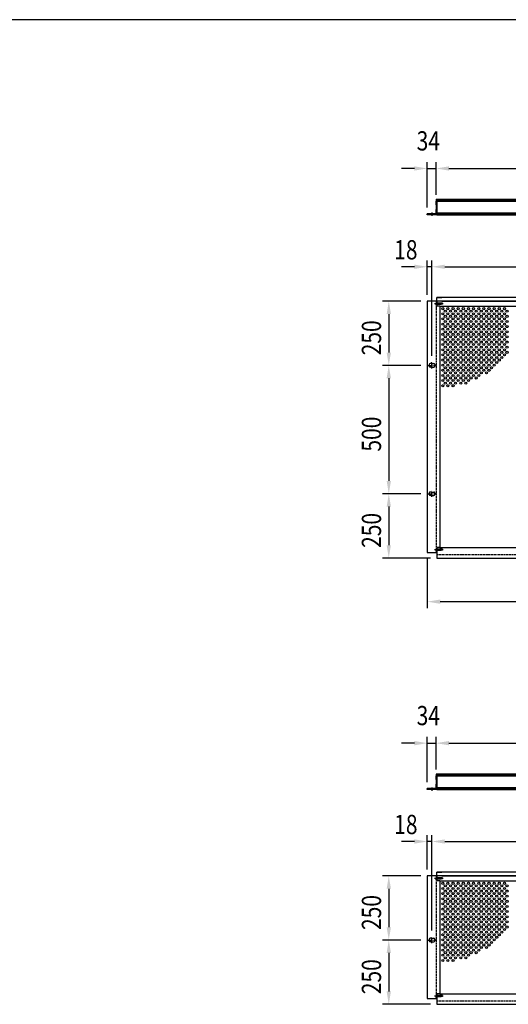
# Model space of a CAD drawing. Units: millimetres. Extents: x 275 to 16335, y 94 to 11534.
# Drawn here: x 8230 to 11272, y 5299 to 11434 of the extents above; entities that cross this region are included whole.
import ezdxf

# ---------------------------------------------------------------- set-up
doc = ezdxf.new("R2010")
doc.units = ezdxf.units.MM
doc.linetypes.add('CENTER', pattern=[50.8, 31.75, -6.35, 6.35, -6.35])
doc.linetypes.add('HIDDEN', pattern=[9.525, 6.35, -3.175])
for name, color, linetype in [('CENTER', 3, 'CENTER'), ('HASEN', 7, 'HIDDEN'), ('SJC', 7, 'Continuous'), ('SJC2', 7, 'Continuous'), ('SUNPOU', 4, 'Continuous')]:
    doc.layers.add(name, color=color, linetype=linetype)
doc.layers.add('FRAME', color=3, linetype='Continuous', lineweight=30)
doc.styles.add('EXT08', font='ROMANS', dxfattribs={"width": 0.8, "bigfont": 'EXTFONT'})

msp = doc.modelspace()

# ---------------------------------------------------------------- linework, layer by layer
at = {"layer": 'CENTER', "linetype": 'CENTER'}
for p, q in [((10796.8, 10231.6), (10796.8, 10210.8)), ((10768, 9279.8), (10825.6, 9279.8)), ((10796.8, 9260.6), (10796.8, 9299)), ((10768, 8479.8), (10825.6, 8479.8)), ((10796.8, 8460.6), (10796.8, 8499)), ((10796.8, 6651), (10796.8, 6630.2)), ((10796.8, 5680), (10796.8, 5718.4)), ((10768, 5699.2), (10825.6, 5699.2))]:
    msp.add_line(p, q, dxfattribs=at)
at = {"layer": 'FRAME'}
msp.add_line((15975, 11433.8), (375, 11433.8), dxfattribs=at)
at = {"layer": 'HASEN'}
for p, q in [((10866, 9663.8), (10813, 9663.8)), ((10822.4, 9679.8), (10822.4, 8115)), ((10826.9, 9667.8), (10822.4, 9672.3)), ((10822.9, 9671.8), (10822.4, 9671.8)), ((10822.4, 9671.8), (10822.4, 9655.8)), ((10826.9, 9659.8), (10822.4, 9655.3)), ((10822.9, 9655.8), (10822.4, 9655.8)), ((10822.9, 9671.8), (10822.9, 9663.8)), ((10822.9, 9655.8), (10822.9, 9663.8)), ((10826.9, 9663.8), (10826.9, 9667.8)), ((10854.4, 9667.8), (10826.9, 9667.8)), ((10862.4, 9667), (10826.9, 9667)), ((10826.9, 9663.8), (10826.9, 9659.8)), ((10862.4, 9660.6), (10826.9, 9660.6)), ((10854.4, 9659.8), (10826.9, 9659.8)), ((10854.4, 9667.8), (10854.4, 9663.8)), ((10854.4, 9659.8), (10854.4, 9663.8)), ((10862.4, 9667), (10862.4, 9663.8)), ((10862.4, 9660.6), (10862.4, 9663.8)), ((10866, 8131), (10813, 8131)), ((10826.9, 8135), (10822.4, 8139.5)), ((10822.9, 8139), (10822.4, 8139)), ((10822.4, 8139), (10822.4, 8123)), ((10826.9, 8127), (10822.4, 8122.5)), ((10822.9, 8123), (10822.4, 8123)), ((10822.9, 8139), (10822.9, 8131)), ((10822.9, 8123), (10822.9, 8131)), ((10826.9, 8131), (10826.9, 8135)), ((10854.4, 8135), (10826.9, 8135)), ((10862.4, 8134.2), (10826.9, 8134.2)), ((10826.9, 8131), (10826.9, 8127)), ((10862.4, 8127.8), (10826.9, 8127.8)), ((10854.4, 8127), (10826.9, 8127)), ((10827.2, 8102.2), (12272, 8102.2)), ((10854.4, 8135), (10854.4, 8131)), ((10854.4, 8127), (10854.4, 8131)), ((10862.4, 8134.2), (10862.4, 8131)), ((10862.4, 8127.8), (10862.4, 8131)), ((10866, 6083.2), (10813, 6083.2)), ((10822.4, 6099.2), (10822.4, 5334.4)), ((10826.9, 6087.2), (10822.4, 6091.7)), ((10822.9, 6091.2), (10822.4, 6091.2)), ((10822.4, 6091.2), (10822.4, 6075.2)), ((10826.9, 6079.2), (10822.4, 6074.7)), ((10822.9, 6075.2), (10822.4, 6075.2)), ((10822.9, 6091.2), (10822.9, 6083.2)), ((10822.9, 6075.2), (10822.9, 6083.2)), ((10826.9, 6083.2), (10826.9, 6087.2)), ((10854.4, 6087.2), (10826.9, 6087.2)), ((10862.4, 6086.4), (10826.9, 6086.4)), ((10826.9, 6083.2), (10826.9, 6079.2)), ((10862.4, 6080), (10826.9, 6080)), ((10854.4, 6079.2), (10826.9, 6079.2)), ((10854.4, 6087.2), (10854.4, 6083.2)), ((10854.4, 6079.2), (10854.4, 6083.2)), ((10862.4, 6086.4), (10862.4, 6083.2)), ((10862.4, 6080), (10862.4, 6083.2)), ((10866, 5350.4), (10813, 5350.4)), ((10826.9, 5354.4), (10822.4, 5358.9)), ((10822.9, 5358.4), (10822.4, 5358.4)), ((10822.4, 5358.4), (10822.4, 5342.4)), ((10826.9, 5346.4), (10822.4, 5341.9)), ((10822.9, 5342.4), (10822.4, 5342.4)), ((10822.9, 5358.4), (10822.9, 5350.4)), ((10822.9, 5342.4), (10822.9, 5350.4)), ((10826.9, 5350.4), (10826.9, 5354.4)), ((10854.4, 5354.4), (10826.9, 5354.4)), ((10862.4, 5353.6), (10826.9, 5353.6)), ((10826.9, 5350.4), (10826.9, 5346.4)), ((10862.4, 5347.2), (10826.9, 5347.2)), ((10854.4, 5346.4), (10826.9, 5346.4)), ((10854.4, 5354.4), (10854.4, 5350.4)), ((10854.4, 5346.4), (10854.4, 5350.4)), ((10862.4, 5353.6), (10862.4, 5350.4)), ((10862.4, 5347.2), (10862.4, 5350.4)), ((10827.2, 5321.6), (12272, 5321.6))]:
    msp.add_line(p, q, dxfattribs=at)
at = {"layer": 'SJC'}
for p, q in [((10824, 10314), (10824, 10304.4)), ((10824.8, 10314.8), (10830.9, 10314.8)), ((10827.2, 10314.8), (10827.2, 10218.8)), ((10827.2, 10314.8), (12272, 10314.8)), ((10827.2, 10310.8), (12272, 10310.8)), ((10827.2, 10306.4), (12272, 10306.4)), ((10827.2, 10306.4), (12272, 10306.4)), ((10824, 10304.4), (10822.4, 10302.8)), ((10822.4, 10292.9), (10822.4, 10302.8)), ((10822.4, 10292.9), (10822.9, 10292.4)), ((10822.9, 10292.4), (10822.4, 10291.9)), ((10822.4, 10282), (10822.4, 10291.9)), ((10824, 10280.4), (10822.4, 10282)), ((10824, 10253.2), (10822.4, 10251.6)), ((10822.4, 10241.7), (10822.4, 10251.6)), ((10824, 10280.4), (10824, 10253.2)), ((10827.2, 10302.4), (12272, 10302.4)), ((10822.4, 10223.6), (10768, 10223.6)), ((10768, 10218.8), (10768, 10223.6)), ((10827.2, 10218.8), (10768, 10218.8)), ((10822.4, 10241.7), (10822.9, 10241.2)), ((10822.9, 10241.2), (10822.4, 10240.7)), ((10822.4, 10223.6), (10822.4, 10240.7)), ((10827.2, 10231.2), (12272, 10231.2)), ((10827.2, 10227.2), (12272, 10227.2)), ((10827.2, 10222), (10827.2, 10226.8)), ((10827.2, 10222.8), (12272, 10222.8)), ((10827.2, 10218.8), (12272, 10218.8)), ((10827.2, 9679.8), (10827.2, 9702.2)), ((10827.2, 9702.2), (10859.2, 9702.2)), ((12272, 9702.2), (10827.2, 9702.2)), ((10768, 9679.8), (10768, 8115)), ((10827.2, 9679.8), (10768, 9679.8)), ((10827.2, 9679.8), (10827.2, 9649.4)), ((12272, 9679.8), (10827.2, 9679.8)), ((10846.4, 9649.4), (10827.2, 9649.4)), ((10846.4, 9649.4), (12272, 9649.4)), ((10846.4, 9649.4), (10846.4, 8145.4)), ((10859.2, 9679.8), (12272, 9679.8)), ((10779.2, 9284.6), (10779.2, 9279.8)), ((10779.2, 9275), (10779.2, 9279.8)), ((10796.8, 9291), (10785.6, 9291)), ((10796.8, 9268.6), (10785.6, 9268.6)), ((10796.8, 9291), (10808, 9291)), ((10796.8, 9268.6), (10808, 9268.6)), ((10814.4, 9284.6), (10814.4, 9279.8)), ((10814.4, 9275), (10814.4, 9279.8)), ((10779.2, 8484.6), (10779.2, 8479.8)), ((10779.2, 8475), (10779.2, 8479.8)), ((10796.8, 8491), (10785.6, 8491)), ((10796.8, 8468.6), (10785.6, 8468.6)), ((10796.8, 8491), (10808, 8491)), ((10796.8, 8468.6), (10808, 8468.6)), ((10814.4, 8484.6), (10814.4, 8479.8)), ((10814.4, 8475), (10814.4, 8479.8)), ((10768, 8115), (10827.2, 8115)), ((10846.4, 8145.4), (10827.2, 8145.4)), ((10827.2, 8145.4), (10827.2, 8115)), ((10827.2, 8115), (10827.2, 8079.8)), ((10846.4, 8145.4), (12272, 8145.4)), ((10827.2, 8079.8), (12272, 8079.8)), ((10824, 6723.8), (10822.4, 6722.2)), ((10822.4, 6712.3), (10822.4, 6722.2)), ((10822.4, 6712.3), (10822.9, 6711.8)), ((10822.9, 6711.8), (10822.4, 6711.3)), ((10822.4, 6701.4), (10822.4, 6711.3)), ((10824, 6699.8), (10822.4, 6701.4)), ((10824, 6733.4), (10824, 6723.8)), ((10824, 6699.8), (10824, 6672.6)), ((10824.8, 6734.2), (10830.9, 6734.2)), ((10827.2, 6734.2), (10827.2, 6638.2)), ((10827.2, 6734.2), (12272, 6734.2)), ((10827.2, 6730.2), (12272, 6730.2)), ((10827.2, 6725.8), (12272, 6725.8)), ((10827.2, 6725.8), (12272, 6725.8)), ((10827.2, 6721.8), (12272, 6721.8)), ((10822.4, 6643), (10768, 6643)), ((10768, 6638.2), (10768, 6643)), ((10827.2, 6638.2), (10768, 6638.2)), ((10824, 6672.6), (10822.4, 6671)), ((10822.4, 6661.1), (10822.4, 6671)), ((10822.4, 6661.1), (10822.9, 6660.6)), ((10822.9, 6660.6), (10822.4, 6660.1)), ((10822.4, 6643), (10822.4, 6660.1)), ((10827.2, 6650.6), (12272, 6650.6)), ((10827.2, 6646.6), (12272, 6646.6)), ((10827.2, 6641.4), (10827.2, 6646.2)), ((10827.2, 6642.2), (12272, 6642.2)), ((10827.2, 6638.2), (12272, 6638.2)), ((10768, 6099.2), (10768, 5334.4)), ((10827.2, 6099.2), (10768, 6099.2)), ((10827.2, 6099.2), (10827.2, 6121.6)), ((10827.2, 6121.6), (10859.2, 6121.6)), ((12272, 6121.6), (10827.2, 6121.6)), ((10827.2, 6099.2), (10827.2, 6068.8)), ((12272, 6099.2), (10827.2, 6099.2)), ((10859.2, 6099.2), (12272, 6099.2)), ((10846.4, 6068.8), (10827.2, 6068.8)), ((10846.4, 6068.8), (12272, 6068.8)), ((10846.4, 6068.8), (10846.4, 5364.8)), ((10796.8, 5710.4), (10785.6, 5710.4)), ((10796.8, 5710.4), (10808, 5710.4)), ((10779.2, 5704), (10779.2, 5699.2)), ((10779.2, 5694.4), (10779.2, 5699.2)), ((10796.8, 5688), (10785.6, 5688)), ((10796.8, 5688), (10808, 5688)), ((10814.4, 5704), (10814.4, 5699.2)), ((10814.4, 5694.4), (10814.4, 5699.2)), ((10846.4, 5364.8), (10827.2, 5364.8)), ((10827.2, 5364.8), (10827.2, 5334.4)), ((10846.4, 5364.8), (12272, 5364.8)), ((10768, 5334.4), (10827.2, 5334.4)), ((10827.2, 5334.4), (10827.2, 5299.2)), ((10827.2, 5299.2), (12272, 5299.2))]:
    msp.add_line(p, q, dxfattribs=at)
for centre, radius, start, end in [((10824.8, 10314), 0.8, 90, 180), ((10785.6, 9284.6), 6.4, 90, 180), ((10785.6, 9275), 6.4, 180, 270), ((10808, 9284.6), 6.4, 0, 90), ((10808, 9275), 6.4, 270, 0), ((10785.6, 8484.6), 6.4, 90, 180), ((10785.6, 8475), 6.4, 180, 270), ((10808, 8484.6), 6.4, 0, 90), ((10808, 8475), 6.4, 270, 0), ((10824.8, 6733.4), 0.8, 90, 180), ((10785.6, 5704), 6.4, 90, 180), ((10808, 5704), 6.4, 0, 90), ((10785.6, 5694.4), 6.4, 180, 270), ((10808, 5694.4), 6.4, 270, 0)]:
    msp.add_arc(centre, radius, start, end, dxfattribs=at)
at = {"layer": 'SJC2'}
for centre in [(10864, 9633.4), (10896, 9633.4), (10928, 9633.4), (10960, 9633.4), (10992, 9633.4), (11024, 9633.4), (11056, 9633.4), (11088, 9633.4), (11120, 9633.4), (11152, 9633.4), (11184, 9633.4), (11216, 9633.4), (11248, 9633.4), (10864, 9601.4), (10864, 9569.4), (10880, 9617.4), (10880, 9585.4), (10896, 9601.4), (10896, 9569.4), (10912, 9617.4), (10912, 9585.4), (10928, 9601.4), (10928, 9569.4), (10944, 9617.4), (10944, 9585.4), (10960, 9601.4), (10960, 9569.4), (10976, 9617.4), (10976, 9585.4), (10992, 9601.4), (10992, 9569.4), (11008, 9617.4), (11008, 9585.4), (11024, 9601.4), (11024, 9569.4), (11040, 9617.4), (11040, 9585.4), (11056, 9601.4), (11056, 9569.4), (11072, 9617.4), (11072, 9585.4), (11088, 9601.4), (11088, 9569.4), (11104, 9617.4), (11104, 9585.4), (11120, 9601.4), (11120, 9569.4), (11136, 9617.4), (11136, 9585.4), (11152, 9601.4), (11152, 9569.4), (11168, 9617.4), (11168, 9585.4), (11184, 9601.4), (11184, 9569.4), (11200, 9617.4), (11200, 9585.4), (11216, 9601.4), (11216, 9569.4), (11232, 9617.4), (11232, 9585.4), (11248, 9601.4), (11248, 9569.4), (11264, 9617.4), (11264, 9585.4), (10864, 9537.4), (10864, 9505.4), (10880, 9553.4), (10880, 9521.4), (10896, 9537.4), (10896, 9505.4), (10912, 9553.4), (10912, 9521.4), (10928, 9537.4), (10928, 9505.4), (10944, 9553.4), (10944, 9521.4), (10960, 9537.4), (10960, 9505.4), (10976, 9553.4), (10976, 9521.4), (10992, 9537.4), (10992, 9505.4), (11008, 9553.4), (11008, 9521.4), (11024, 9537.4), (11024, 9505.4), (11040, 9553.4), (11040, 9521.4), (11056, 9537.4), (11056, 9505.4), (11072, 9553.4), (11072, 9521.4), (11088, 9537.4), (11088, 9505.4), (11104, 9553.4), (11104, 9521.4), (11120, 9537.4), (11120, 9505.4), (11136, 9553.4), (11136, 9521.4), (11152, 9537.4), (11152, 9505.4), (11168, 9553.4), (11168, 9521.4), (11184, 9537.4), (11184, 9505.4), (11200, 9553.4), (11200, 9521.4), (11216, 9537.4), (11216, 9505.4), (11232, 9553.4), (11232, 9521.4), (11248, 9537.4), (11248, 9505.4), (11264, 9553.4), (11264, 9521.4), (10864, 9473.4), (10864, 9441.4), (10880, 9489.4), (10880, 9457.4), (10896, 9473.4), (10896, 9441.4), (10912, 9489.4), (10912, 9457.4), (10928, 9473.4), (10928, 9441.4), (10944, 9489.4), (10944, 9457.4), (10960, 9473.4), (10960, 9441.4), (10976, 9489.4), (10976, 9457.4), (10992, 9473.4), (10992, 9441.4), (11008, 9489.4), (11008, 9457.4), (11024, 9473.4), (11024, 9441.4), (11040, 9489.4), (11040, 9457.4), (11056, 9473.4), (11056, 9441.4), (11072, 9489.4), (11072, 9457.4), (11088, 9473.4), (11088, 9441.4), (11104, 9489.4), (11104, 9457.4), (11120, 9473.4), (11120, 9441.4), (11136, 9489.4), (11136, 9457.4), (11152, 9473.4), (11152, 9441.4), (11168, 9489.4), (11168, 9457.4), (11184, 9473.4), (11184, 9441.4), (11200, 9489.4), (11200, 9457.4), (11216, 9473.4), (11216, 9441.4), (11232, 9489.4), (11232, 9457.4), (11248, 9473.4), (11248, 9441.4), (11264, 9489.4), (11264, 9457.4), (10864, 9409.4), (10880, 9425.4), (10880, 9393.4), (10896, 9409.4), (10912, 9425.4), (10912, 9393.4), (10928, 9409.4), (10944, 9425.4), (10944, 9393.4), (10960, 9409.4), (10976, 9425.4), (10976, 9393.4), (10992, 9409.4), (11008, 9425.4), (11008, 9393.4), (11024, 9409.4), (11040, 9425.4), (11040, 9393.4), (11056, 9409.4), (11072, 9425.4), (11072, 9393.4), (11088, 9409.4), (11104, 9425.4), (11104, 9393.4), (11120, 9409.4), (11136, 9425.4), (11136, 9393.4), (11152, 9409.4), (11168, 9425.4), (11168, 9393.4), (11184, 9409.4), (11200, 9425.4), (11200, 9393.4), (11216, 9409.4), (11232, 9425.4), (11232, 9393.4), (11248, 9409.4), (11264, 9425.4), (11264, 9393.4), (10864, 9377.4), (10864, 9345.4), (10880, 9361.4), (10880, 9329.4), (10896, 9377.4), (10896, 9345.4), (10912, 9361.4), (10912, 9329.4), (10928, 9377.4), (10928, 9345.4), (10944, 9361.4), (10944, 9329.4), (10960, 9377.4), (10960, 9345.4), (10976, 9361.4), (10976, 9329.4), (10992, 9377.4), (10992, 9345.4), (11008, 9361.4), (11008, 9329.4), (11024, 9377.4), (11024, 9345.4), (11040, 9361.4), (11040, 9329.4), (11056, 9377.4), (11056, 9345.4), (11072, 9361.4), (11072, 9329.4), (11088, 9377.4), (11088, 9345.4), (11104, 9361.4), (11104, 9329.4), (11120, 9377.4), (11120, 9345.4), (11136, 9361.4), (11136, 9329.4), (11152, 9377.4), (11152, 9345.4), (11168, 9361.4), (11168, 9329.4), (11184, 9377.4), (11184, 9345.4), (11200, 9361.4), (11200, 9329.4), (11216, 9377.4), (11216, 9345.4), (11232, 9361.4), (11232, 9329.4), (11248, 9377.4), (11248, 9345.4), (11264, 9361.4), (10864, 9313.4), (10864, 9281.4), (10880, 9297.4), (10880, 9265.4), (10896, 9313.4), (10896, 9281.4), (10912, 9297.4), (10912, 9265.4), (10928, 9313.4), (10928, 9281.4), (10944, 9297.4), (10944, 9265.4), (10960, 9313.4), (10960, 9281.4), (10976, 9297.4), (10976, 9265.4), (10992, 9313.4), (10992, 9281.4), (11008, 9297.4), (11008, 9265.4), (11024, 9313.4), (11024, 9281.4), (11040, 9297.4), (11040, 9265.4), (11056, 9313.4), (11056, 9281.4), (11072, 9297.4), (11072, 9265.4), (11088, 9313.4), (11088, 9281.4), (11104, 9297.4), (11104, 9265.4), (11120, 9313.4), (11120, 9281.4), (11136, 9297.4), (11136, 9265.4), (11152, 9313.4), (11152, 9281.4), (11168, 9297.4), (11168, 9265.4), (11184, 9313.4), (11184, 9281.4), (11200, 9297.4), (11216, 9313.4), (10864, 9249.4), (10864, 9217.4), (10880, 9233.4), (10880, 9201.4), (10896, 9249.4), (10896, 9217.4), (10912, 9233.4), (10912, 9201.4), (10928, 9249.4), (10928, 9217.4), (10944, 9233.4), (10944, 9201.4), (10960, 9249.4), (10960, 9217.4), (10976, 9233.4), (10976, 9201.4), (10992, 9249.4), (10992, 9217.4), (11008, 9233.4), (11008, 9201.4), (11024, 9249.4), (11024, 9217.4), (11040, 9233.4), (11040, 9201.4), (11056, 9249.4), (11056, 9217.4), (11072, 9233.4), (11072, 9201.4), (11088, 9249.4), (11088, 9217.4), (11104, 9233.4), (11120, 9249.4), (11136, 9233.4), (11152, 9249.4), (10864, 9185.4), (10864, 9153.4), (10880, 9169.4), (10896, 9185.4), (10896, 9153.4), (10912, 9169.4), (10928, 9185.4), (10928, 9153.4), (10944, 9169.4), (10960, 9185.4), (10976, 9169.4), (10992, 9185.4), (11008, 9169.4), (11024, 9185.4), (10864, 6052.8), (10864, 6020.8), (10880, 6036.8), (10896, 6052.8), (10896, 6020.8), (10912, 6036.8), (10928, 6052.8), (10928, 6020.8), (10944, 6036.8), (10960, 6052.8), (10960, 6020.8), (10976, 6036.8), (10992, 6052.8), (10992, 6020.8), (11008, 6036.8), (11024, 6052.8), (11024, 6020.8), (11040, 6036.8), (11056, 6052.8), (11056, 6020.8), (11072, 6036.8), (11088, 6052.8), (11088, 6020.8), (11104, 6036.8), (11120, 6052.8), (11120, 6020.8), (11136, 6036.8), (11152, 6052.8), (11152, 6020.8), (11168, 6036.8), (11184, 6052.8), (11184, 6020.8), (11200, 6036.8), (11216, 6052.8), (11216, 6020.8), (11232, 6036.8), (11248, 6052.8), (11248, 6020.8), (11264, 6036.8), (10864, 5988.8), (10864, 5956.8), (10880, 6004.8), (10880, 5972.8), (10896, 5988.8), (10896, 5956.8), (10912, 6004.8), (10912, 5972.8), (10928, 5988.8), (10928, 5956.8), (10944, 6004.8), (10944, 5972.8), (10960, 5988.8), (10960, 5956.8), (10976, 6004.8), (10976, 5972.8), (10992, 5988.8), (10992, 5956.8), (11008, 6004.8), (11008, 5972.8), (11024, 5988.8), (11024, 5956.8), (11040, 6004.8), (11040, 5972.8), (11056, 5988.8), (11056, 5956.8), (11072, 6004.8), (11072, 5972.8), (11088, 5988.8), (11088, 5956.8), (11104, 6004.8), (11104, 5972.8), (11120, 5988.8), (11120, 5956.8), (11136, 6004.8), (11136, 5972.8), (11152, 5988.8), (11152, 5956.8), (11168, 6004.8), (11168, 5972.8), (11184, 5988.8), (11184, 5956.8), (11200, 6004.8), (11200, 5972.8), (11216, 5988.8), (11216, 5956.8), (11232, 6004.8), (11232, 5972.8), (11248, 5988.8), (11248, 5956.8), (11264, 6004.8), (11264, 5972.8), (10864, 5924.8), (10864, 5892.8), (10880, 5940.8), (10880, 5908.8), (10896, 5924.8), (10896, 5892.8), (10912, 5940.8), (10912, 5908.8), (10928, 5924.8), (10928, 5892.8), (10944, 5940.8), (10944, 5908.8), (10960, 5924.8), (10960, 5892.8), (10976, 5940.8), (10976, 5908.8), (10992, 5924.8), (10992, 5892.8), (11008, 5940.8), (11008, 5908.8), (11024, 5924.8), (11024, 5892.8), (11040, 5940.8), (11040, 5908.8), (11056, 5924.8), (11056, 5892.8), (11072, 5940.8), (11072, 5908.8), (11088, 5924.8), (11088, 5892.8), (11104, 5940.8), (11104, 5908.8), (11120, 5924.8), (11120, 5892.8), (11136, 5940.8), (11136, 5908.8), (11152, 5924.8), (11152, 5892.8), (11168, 5940.8), (11168, 5908.8), (11184, 5924.8), (11184, 5892.8), (11200, 5940.8), (11200, 5908.8), (11216, 5924.8), (11216, 5892.8), (11232, 5940.8), (11232, 5908.8), (11248, 5924.8), (11248, 5892.8), (11264, 5940.8), (11264, 5908.8), (10864, 5860.8), (10864, 5828.8), (10880, 5876.8), (10880, 5844.8), (10896, 5860.8), (10896, 5828.8), (10912, 5876.8), (10912, 5844.8), (10928, 5860.8), (10928, 5828.8), (10944, 5876.8), (10944, 5844.8), (10960, 5860.8), (10960, 5828.8), (10976, 5876.8), (10976, 5844.8), (10992, 5860.8), (10992, 5828.8), (11008, 5876.8), (11008, 5844.8), (11024, 5860.8), (11024, 5828.8), (11040, 5876.8), (11040, 5844.8), (11056, 5860.8), (11056, 5828.8), (11072, 5876.8), (11072, 5844.8), (11088, 5860.8), (11088, 5828.8), (11104, 5876.8), (11104, 5844.8), (11120, 5860.8), (11120, 5828.8), (11136, 5876.8), (11136, 5844.8), (11152, 5860.8), (11152, 5828.8), (11168, 5876.8), (11168, 5844.8), (11184, 5860.8), (11184, 5828.8), (11200, 5876.8), (11200, 5844.8), (11216, 5860.8), (11216, 5828.8), (11232, 5876.8), (11232, 5844.8), (11248, 5860.8), (11248, 5828.8), (11264, 5876.8), (11264, 5844.8), (10864, 5796.8), (10864, 5764.8), (10880, 5812.8), (10880, 5780.8), (10896, 5796.8), (10896, 5764.8), (10912, 5812.8), (10912, 5780.8), (10928, 5796.8), (10928, 5764.8), (10944, 5812.8), (10944, 5780.8), (10960, 5796.8), (10960, 5764.8), (10976, 5812.8), (10976, 5780.8), (10992, 5796.8), (10992, 5764.8), (11008, 5812.8), (11008, 5780.8), (11024, 5796.8), (11024, 5764.8), (11040, 5812.8), (11040, 5780.8), (11056, 5796.8), (11056, 5764.8), (11072, 5812.8), (11072, 5780.8), (11088, 5796.8), (11088, 5764.8), (11104, 5812.8), (11104, 5780.8), (11120, 5796.8), (11120, 5764.8), (11136, 5812.8), (11136, 5780.8), (11152, 5796.8), (11152, 5764.8), (11168, 5812.8), (11168, 5780.8), (11184, 5796.8), (11184, 5764.8), (11200, 5812.8), (11200, 5780.8), (11216, 5796.8), (11216, 5764.8), (11232, 5812.8), (11232, 5780.8), (11248, 5796.8), (11248, 5764.8), (11264, 5812.8), (11264, 5780.8), (10864, 5732.8), (10864, 5700.8), (10880, 5748.8), (10880, 5716.8), (10896, 5732.8), (10896, 5700.8), (10912, 5748.8), (10912, 5716.8), (10928, 5732.8), (10928, 5700.8), (10944, 5748.8), (10944, 5716.8), (10960, 5732.8), (10960, 5700.8), (10976, 5748.8), (10976, 5716.8), (10992, 5732.8), (10992, 5700.8), (11008, 5748.8), (11008, 5716.8), (11024, 5732.8), (11024, 5700.8), (11040, 5748.8), (11040, 5716.8), (11056, 5732.8), (11056, 5700.8), (11072, 5748.8), (11072, 5716.8), (11088, 5732.8), (11088, 5700.8), (11104, 5748.8), (11104, 5716.8), (11120, 5732.8), (11120, 5700.8), (11136, 5748.8), (11136, 5716.8), (11152, 5732.8), (11152, 5700.8), (11168, 5748.8), (11168, 5716.8), (11184, 5732.8), (11184, 5700.8), (11200, 5748.8), (11200, 5716.8), (11216, 5732.8), (11232, 5748.8), (10864, 5668.8), (10880, 5684.8), (10880, 5652.8), (10896, 5668.8), (10912, 5684.8), (10912, 5652.8), (10928, 5668.8), (10944, 5684.8), (10944, 5652.8), (10960, 5668.8), (10976, 5684.8), (10976, 5652.8), (10992, 5668.8), (11008, 5684.8), (11008, 5652.8), (11024, 5668.8), (11040, 5684.8), (11040, 5652.8), (11056, 5668.8), (11072, 5684.8), (11072, 5652.8), (11088, 5668.8), (11104, 5684.8), (11104, 5652.8), (11120, 5668.8), (11136, 5684.8), (11136, 5652.8), (11152, 5668.8), (11168, 5684.8), (10864, 5636.8), (10864, 5604.8), (10880, 5620.8), (10880, 5588.8), (10896, 5636.8), (10896, 5604.8), (10912, 5620.8), (10912, 5588.8), (10928, 5636.8), (10928, 5604.8), (10944, 5620.8), (10944, 5588.8), (10960, 5636.8), (10960, 5604.8), (10976, 5620.8), (10976, 5588.8), (10992, 5636.8), (10992, 5604.8), (11008, 5620.8), (11008, 5588.8), (11024, 5636.8), (11024, 5604.8), (11040, 5620.8), (11056, 5636.8), (11072, 5620.8), (11088, 5636.8), (10864, 5572.8), (10896, 5572.8), (10928, 5572.8)]:
    msp.add_circle(centre, 6.4, dxfattribs=at)
at = {"layer": 'SUNPOU'}
for p, q in [((10688, 10506.8), (10608, 10506.8)), ((10768, 10263.6), (10768, 10546.8)), ((10768, 10506.8), (10822.4, 10506.8)), ((10822.4, 10342.8), (10822.4, 10546.8)), ((10822.4, 10342.8), (10822.4, 10546.8)), ((10902.4, 10506.8), (13641.6, 10506.8)), ((10902.4, 10506.8), (10982.4, 10506.8)), ((10688, 9894.2), (10608, 9894.2)), ((10768, 9719.8), (10768, 9934.2)), ((10796.8, 9894.2), (10768, 9894.2)), ((10796.8, 9339), (10796.8, 9934.2)), ((10796.8, 9339), (10796.8, 9934.2)), ((10876.8, 9894.2), (13667.2, 9894.2)), ((10876.8, 9894.2), (10956.8, 9894.2)), ((10728, 9679.8), (10488, 9679.8)), ((10528, 9599.8), (10528, 9359.8)), ((10728, 9279.8), (10488, 9279.8)), ((10728, 9279.8), (10488, 9279.8)), ((10528, 9199.8), (10528, 8559.8)), ((10728, 8479.8), (10488, 8479.8)), ((10728, 8479.8), (10488, 8479.8)), ((10528, 8399.8), (10528, 8159.8)), ((10787.2, 8079.8), (10488, 8079.8)), ((10768, 8075), (10768, 7767.8)), ((13696, 7807.8), (10848, 7807.8)), ((10768, 6683), (10768, 6966.2)), ((10822.4, 6762.2), (10822.4, 6966.2)), ((10822.4, 6762.2), (10822.4, 6966.2)), ((10688, 6926.2), (10608, 6926.2)), ((10768, 6926.2), (10822.4, 6926.2)), ((10902.4, 6926.2), (13641.6, 6926.2)), ((10902.4, 6926.2), (10982.4, 6926.2)), ((10768, 6139.2), (10768, 6353.6)), ((10796.8, 5758.4), (10796.8, 6353.6)), ((10796.8, 5758.4), (10796.8, 6353.6)), ((10688, 6313.6), (10608, 6313.6)), ((10796.8, 6313.6), (10768, 6313.6)), ((10876.8, 6313.6), (13667.2, 6313.6)), ((10876.8, 6313.6), (10956.8, 6313.6)), ((10728, 6099.2), (10488, 6099.2)), ((10528, 6019.2), (10528, 5779.2)), ((10728, 5699.2), (10488, 5699.2)), ((10728, 5699.2), (10488, 5699.2)), ((10528, 5619.2), (10528, 5379.2)), ((10787.2, 5299.2), (10488, 5299.2))]:
    msp.add_line(p, q, dxfattribs=at)
for points in [[(10688, 10520.1), (10688, 10493.5), (10768, 10506.8)], [(10902.4, 10520.1), (10902.4, 10493.5), (10822.4, 10506.8)], [(10902.4, 10520.1), (10902.4, 10493.5), (10822.4, 10506.8)], [(10688, 9907.6), (10688, 9880.9), (10768, 9894.2)], [(10876.8, 9907.6), (10876.8, 9880.9), (10796.8, 9894.2)], [(10876.8, 9907.6), (10876.8, 9880.9), (10796.8, 9894.2)], [(10514.7, 9599.8), (10541.4, 9599.8), (10528, 9679.8)], [(10514.7, 9359.8), (10541.4, 9359.8), (10528, 9279.8)], [(10514.7, 9199.8), (10541.4, 9199.8), (10528, 9279.8)], [(10514.7, 8559.8), (10541.4, 8559.8), (10528, 8479.8)], [(10514.7, 8399.8), (10541.4, 8399.8), (10528, 8479.8)], [(10514.7, 8159.8), (10541.4, 8159.8), (10528, 8079.8)], [(10848, 7821.2), (10848, 7794.5), (10768, 7807.8)], [(10688, 6939.5), (10688, 6912.8), (10768, 6926.2)], [(10902.4, 6939.5), (10902.4, 6912.8), (10822.4, 6926.2)], [(10902.4, 6939.5), (10902.4, 6912.8), (10822.4, 6926.2)], [(10688, 6326.9), (10688, 6300.3), (10768, 6313.6)], [(10876.8, 6326.9), (10876.8, 6300.3), (10796.8, 6313.6)], [(10876.8, 6326.9), (10876.8, 6300.3), (10796.8, 6313.6)], [(10514.7, 6019.2), (10541.4, 6019.2), (10528, 6099.2)], [(10514.7, 5779.2), (10541.4, 5779.2), (10528, 5699.2)], [(10514.7, 5619.2), (10541.4, 5619.2), (10528, 5699.2)], [(10514.7, 5379.2), (10541.4, 5379.2), (10528, 5299.2)]]:
    msp.add_solid(points, dxfattribs=at)

# ---------------------------------------------------------------- texts
at = {"layer": 'SUNPOU', "style": 'EXT08', "width": 0.8}
for s, p in [('34', (10701.5, 10618.8)), ('18', (10561.6, 9940.2)), ('34', (10701.5, 7038.2)), ('18', (10561.6, 6359.6))]:
    msp.add_text(s, height=120, dxfattribs=at).set_placement(p)
for s, p in [('250', (10480, 9342.7)), ('500', (10480, 8742.7)), ('250', (10480, 8142.7)), ('250', (10480, 5762.1)), ('250', (10480, 5362.1))]:
    msp.add_text(s, height=120, rotation=90, dxfattribs=at).set_placement(p)

doc.saveas('drawing.dxf')
